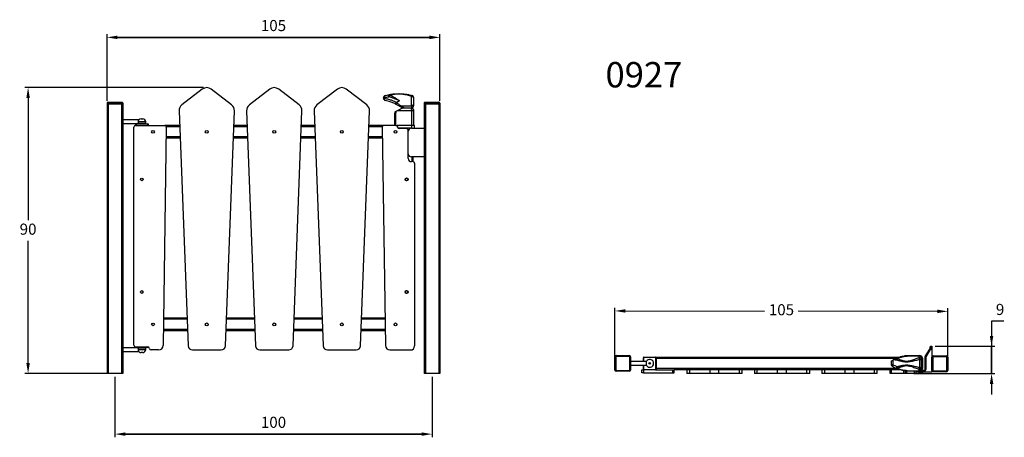
# Model space of a CAD drawing. Units: millimetres. Extents: x 0 to 311, y 6 to 138.
import ezdxf

# ---------------------------------------------------------------- set-up
doc = ezdxf.new("R2010")
doc.units = ezdxf.units.MM
doc.header["$LTSCALE"] = 10
doc.header["$PDSIZE"] = -1
doc.dimstyles.new('ISO-25', dxfattribs={"dimtxt": 2.5, "dimasz": 2.5, "dimexe": 1.25, "dimexo": 0.625, "dimtad": 1, "dimtxsty": 'Standard', "dimcen": 2.5, "dimadec": 0, "dimazin": 0, "dimtfac": 1, "dimtmove": 0, "dimatfit": 3, "dimfxl": 1, "dimarcsym": 0})

# ---------------------------------------------------------------- blocks, each defined once
blk = doc.blocks.new('*D2')
at = {"color": 0, "lineweight": -2}
for p, q in [((30.22, 25.14), (30.22, 6.04)), ((130.22, 25.14), (130.22, 6.04)), ((33.52, 7.04), (126.92, 7.04)), ((126.92, 7.04), (33.52, 7.04))]:
    blk.add_line(p, q, dxfattribs=at)
at = {"color": 0}
for points in [[(33.52, 7.59), (33.52, 6.49), (30.22, 7.04)], [(126.92, 6.49), (126.92, 7.59), (130.22, 7.04)]]:
    blk.add_solid(points, dxfattribs=at)
at = {"layer": 'Defpoints', "color": 0}
for p in [(30.22, 26.14), (130.22, 26.14), (130.22, 7.04)]:
    blk.add_point(p, dxfattribs=at)
at = {"color": 0, "insert": (80.22, 10.31), "char_height": 3.5, "attachment_point": 5}
blk.add_mtext('100', dxfattribs=at)
blk = doc.blocks.new('*D3')
at = {"color": 0, "lineweight": -2}
for p, q in [((58.17, 116.26), (1.82, 116.26)), ((2.82, 112.95), (2.82, 74.47)), ((2.82, 29.44), (2.82, 67.92)), ((29.22, 26.14), (1.82, 26.14))]:
    blk.add_line(p, q, dxfattribs=at)
at = {"color": 0}
for points in [[(3.37, 112.95), (2.27, 112.95), (2.82, 116.26)], [(2.27, 29.44), (3.37, 29.44), (2.82, 26.14)]]:
    blk.add_solid(points, dxfattribs=at)
at = {"layer": 'Defpoints', "color": 0}
for p in [(2.82, 116.26), (59.17, 116.26), (30.22, 26.14)]:
    blk.add_point(p, dxfattribs=at)
at = {"color": 0, "insert": (2.82, 71.2), "char_height": 3.5, "attachment_point": 5}
blk.add_mtext('90', dxfattribs=at)
blk = doc.blocks.new('*D4')
at = {"color": 0, "lineweight": -2}
for p, q in [((27.72, 112.14), (27.72, 133.1)), ((31.02, 132.1), (129.42, 132.1)), ((129.42, 132.1), (31.02, 132.1)), ((132.72, 112.14), (132.72, 133.1))]:
    blk.add_line(p, q, dxfattribs=at)
at = {"color": 0}
for points in [[(31.02, 132.65), (31.02, 131.55), (27.72, 132.1)], [(129.42, 131.55), (129.42, 132.65), (132.72, 132.1)]]:
    blk.add_solid(points, dxfattribs=at)
at = {"layer": 'Defpoints', "color": 0}
for p in [(132.72, 132.1), (27.72, 111.14), (132.72, 111.14)]:
    blk.add_point(p, dxfattribs=at)
at = {"color": 0, "insert": (80.22, 135.37), "char_height": 3.5, "attachment_point": 5}
blk.add_mtext('105', dxfattribs=at)
blk = doc.blocks.new('*D5')
at = {"color": 0, "lineweight": -2}
for p, q in [((187.87, 30.35), (187.89, 46.87)), ((292.87, 30.21), (292.89, 46.73)), ((191.19, 45.87), (235.11, 45.81)), ((289.59, 45.74), (245.74, 45.8))]:
    blk.add_line(p, q, dxfattribs=at)
at = {"color": 0}
for points in [[(191.19, 46.42), (191.19, 45.32), (187.89, 45.87)], [(289.59, 45.19), (289.59, 46.29), (292.89, 45.73)]]:
    blk.add_solid(points, dxfattribs=at)
at = {"layer": 'Defpoints', "color": 0}
for p in [(292.89, 45.73), (187.87, 29.35), (292.87, 29.21)]:
    blk.add_point(p, dxfattribs=at)
at = {"color": 0, "insert": (240.43, 45.8), "char_height": 3.5, "attachment_point": 5}
blk.add_mtext('105', dxfattribs=at)
blk = doc.blocks.new('*D6')
at = {"color": 0, "lineweight": -2}
for p, q in [((310.56, 42.61), (306.7, 42.61)), ((306.7, 42.61), (306.7, 34.72)), ((288.87, 34.72), (307.7, 34.72)), ((306.7, 26.14), (306.7, 34.72)), ((306.7, 34.72), (306.7, 26.14)), ((282.18, 26.14), (307.7, 26.14)), ((306.7, 22.83), (306.7, 19.53))]:
    blk.add_line(p, q, dxfattribs=at)
at = {"color": 0}
for points in [[(306.15, 38.02), (307.25, 38.02), (306.7, 34.72)], [(307.25, 22.83), (306.15, 22.83), (306.7, 26.14)]]:
    blk.add_solid(points, dxfattribs=at)
at = {"layer": 'Defpoints', "color": 0}
for p in [(287.87, 34.72), (306.7, 34.72), (281.18, 26.14)]:
    blk.add_point(p, dxfattribs=at)
at = {"color": 0, "insert": (309.39, 45.89), "char_height": 3.5, "attachment_point": 5}
blk.add_mtext('9', dxfattribs=at)

msp = doc.modelspace()

# ---------------------------------------------------------------- linework, layer by layer
at = {"color": 7, "linetype": 'Continuous', "lineweight": 25}
for p, q in [((57.77, 115.78), (51.33, 110.83)), ((67.01, 110.83), (60.57, 115.78)), ((79.07, 115.78), (72.63, 110.83)), ((88.31, 110.83), (81.87, 115.78)), ((100.37, 115.78), (93.93, 110.83)), ((109.61, 110.83), (103.17, 115.78)), ((114.92, 112.91), (114.92, 113.06)), ((114.92, 113.06), (115.24, 113.06)), ((114.92, 112.91), (115.24, 112.91)), ((115.24, 113.06), (115.24, 112.91)), ((118.95, 111.72), (119.98, 112.14)), ((28.12, 111.34), (27.72, 111.34)), ((27.72, 111.34), (27.72, 111.14)), ((27.72, 111.14), (27.72, 26.14)), ((27.72, 111.14), (28.12, 111.14)), ((28.02, 111.64), (28.12, 111.64)), ((28.12, 111.64), (32.32, 111.64)), ((32.32, 111.34), (28.12, 111.34)), ((28.12, 111.34), (28.12, 111.14)), ((28.12, 111.14), (28.12, 26.14)), ((28.12, 111.14), (32.32, 111.14)), ((32.32, 111.64), (32.42, 111.64)), ((32.72, 111.34), (32.32, 111.34)), ((32.32, 111.34), (32.32, 111.14)), ((32.32, 111.14), (32.32, 26.14)), ((32.32, 111.14), (32.72, 111.14)), ((32.42, 111.64), (32.42, 111.64)), ((32.72, 111.34), (32.72, 111.14)), ((32.72, 111.34), (32.72, 111.34)), ((32.72, 111.34), (32.72, 111.14)), ((32.72, 111.14), (32.72, 26.14)), ((32.72, 111.14), (32.72, 106.14)), ((32.72, 111.14), (32.72, 111.14)), ((50.44, 108.92), (53.26, 34.88)), ((65.08, 34.88), (67.91, 108.92)), ((71.74, 108.92), (74.56, 34.88)), ((86.38, 34.88), (89.21, 108.92)), ((93.04, 108.92), (95.86, 34.88)), ((107.68, 34.88), (110.51, 108.92)), ((118.95, 111.72), (119.03, 111.53)), ((118.95, 108.84), (119.32, 109.04)), ((119.32, 109.04), (123.82, 109.04)), ((120.82, 109.84), (119.93, 110.43)), ((120.29, 110.54), (123.72, 110.54)), ((121.34, 109.84), (120.29, 110.54)), ((120.82, 109.84), (123.62, 109.84)), ((123.72, 110.54), (123.72, 109.84)), ((123.82, 104.34), (123.82, 109.04)), ((124.42, 111.02), (124.42, 110.54)), ((124.42, 109.04), (124.42, 104.34)), ((128.12, 111.34), (127.72, 111.34)), ((127.72, 111.34), (127.72, 111.14)), ((127.72, 111.14), (127.72, 26.14)), ((127.72, 111.14), (128.12, 111.14)), ((128.02, 111.64), (128.12, 111.64)), ((128.12, 111.64), (132.32, 111.64)), ((132.32, 111.34), (128.12, 111.34)), ((128.12, 111.34), (128.12, 111.14)), ((128.12, 111.14), (128.12, 26.14)), ((128.12, 111.14), (132.32, 111.14)), ((132.32, 111.64), (132.42, 111.64)), ((132.72, 111.34), (132.32, 111.34)), ((132.32, 111.34), (132.32, 111.14)), ((132.32, 111.14), (132.32, 26.14)), ((132.32, 111.14), (132.72, 111.14)), ((132.42, 111.64), (132.42, 111.64)), ((132.72, 111.34), (132.72, 111.14)), ((132.72, 111.34), (132.72, 111.34)), ((132.72, 111.34), (132.72, 111.14)), ((132.72, 111.14), (132.72, 26.14)), ((132.72, 111.14), (132.72, 26.14)), ((132.72, 111.14), (132.72, 111.14)), ((37.76, 106.14), (32.72, 106.14)), ((38.47, 106.44), (38.97, 106.44)), ((118.42, 108.04), (118.72, 108.04)), ((118.42, 108.04), (118.42, 104.34)), ((118.72, 108.04), (118.72, 104.34)), ((32.72, 104.94), (37.47, 104.94)), ((32.72, 104.94), (32.72, 34.24)), ((36.22, 35.06), (36.22, 103.84)), ((36.92, 104.74), (36.72, 104.74)), ((36.72, 104.74), (36.72, 104.34)), ((36.72, 104.34), (45.91, 104.34)), ((36.82, 104.84), (36.92, 104.84)), ((36.92, 104.84), (40.52, 104.84)), ((40.52, 104.74), (36.92, 104.74)), ((36.92, 104.74), (36.92, 104.34)), ((39.97, 104.94), (37.47, 104.94)), ((38.12, 104.94), (38.12, 104.84)), ((39.32, 104.84), (39.32, 104.94)), ((39.97, 104.94), (39.97, 105.44)), ((40.52, 104.84), (40.62, 104.84)), ((40.72, 104.74), (40.52, 104.74)), ((40.52, 104.74), (40.52, 104.34)), ((40.72, 104.74), (40.72, 104.34)), ((46.41, 103.82), (45.4, 34.94)), ((50.61, 104.34), (45.91, 104.34)), ((71.91, 104.34), (67.73, 104.34)), ((93.21, 104.34), (89.03, 104.34)), ((115.03, 104.34), (110.33, 104.34)), ((114.53, 103.83), (115.54, 34.94)), ((118.85, 104.34), (115.03, 104.34)), ((118.85, 104.34), (119.18, 104.34)), ((123.82, 104.34), (119.18, 104.34)), ((123.72, 103.44), (119.85, 103.44)), ((122.22, 103.34), (119.85, 103.34)), ((120.22, 103.44), (120.22, 103.34)), ((122.72, 93.94), (122.72, 102.84)), ((123.72, 103.44), (127.72, 103.44)), ((123.82, 103.44), (123.82, 104.34)), ((124.72, 104.34), (123.82, 104.34)), ((124.72, 103.44), (124.72, 104.34)), ((127.72, 103.44), (127.72, 94.44)), ((127.72, 103.44), (127.72, 103.44)), ((50.76, 100.34), (46.36, 100.34)), ((72.06, 100.34), (67.58, 100.34)), ((93.36, 100.34), (88.88, 100.34)), ((114.58, 100.34), (110.18, 100.34)), ((132.72, 98.48), (132.72, 98.16)), ((132.72, 98.16), (132.72, 98.48)), ((132.72, 98.16), (132.72, 97.52)), ((132.72, 97.52), (132.72, 98.16)), ((132.72, 98.16), (132.72, 98.16)), ((132.72, 97.52), (132.72, 97.2)), ((132.72, 97.2), (132.72, 97.52)), ((132.72, 97.52), (132.72, 97.52)), ((127.72, 94.44), (123.72, 94.44)), ((124.22, 94.44), (124.22, 92.94)), ((127.72, 94.44), (127.72, 94.44)), ((124.22, 92.94), (123.72, 92.94)), ((124.72, 92.44), (124.72, 34.86)), ((52.93, 43.64), (45.53, 43.64)), ((74.23, 43.64), (65.41, 43.64)), ((95.53, 43.64), (86.71, 43.64)), ((115.41, 43.64), (108.01, 43.64)), ((53.08, 39.64), (45.47, 39.64)), ((74.38, 39.64), (65.26, 39.64)), ((95.68, 39.64), (86.56, 39.64)), ((115.47, 39.64), (107.86, 39.64)), ((132.72, 37.78), (132.72, 37.46)), ((132.72, 37.46), (132.72, 37.78)), ((132.72, 37.46), (132.72, 36.82)), ((132.72, 36.82), (132.72, 37.46)), ((132.72, 37.46), (132.72, 37.46)), ((37.47, 34.24), (32.72, 34.24)), ((36.72, 34.44), (36.72, 34.56)), ((36.72, 34.56), (40.59, 34.56)), ((36.72, 34.44), (36.92, 34.44)), ((36.92, 34.34), (36.82, 34.34)), ((36.92, 34.44), (40.52, 34.44)), ((40.52, 34.34), (36.92, 34.34)), ((37.47, 34.24), (39.97, 34.24)), ((38.12, 34.34), (38.12, 34.24)), ((39.32, 34.24), (39.32, 34.34)), ((39.97, 33.74), (39.97, 34.24)), ((40.52, 34.44), (40.72, 34.44)), ((40.62, 34.34), (40.52, 34.34)), ((40.72, 34.44), (40.72, 34.55)), ((132.72, 36.82), (132.72, 36.5)), ((132.72, 36.5), (132.72, 36.82)), ((132.72, 36.82), (132.72, 36.82)), ((287.37, 34.19), (287.37, 34.52)), ((287.57, 34.72), (287.57, 34.3)), ((287.57, 34.72), (287.87, 34.72)), ((287.87, 34.72), (287.87, 33.72)), ((32.72, 33.04), (37.76, 33.04)), ((32.72, 33.04), (32.72, 26.14)), ((38.72, 32.74), (38.47, 32.74)), ((38.97, 32.74), (38.72, 32.74)), ((44, 33.56), (41.59, 33.56)), ((54.63, 33.56), (63.71, 33.56)), ((75.93, 33.56), (85.01, 33.56)), ((97.23, 33.56), (106.31, 33.56)), ((116.94, 33.56), (123.42, 33.56)), ((187.86, 27.25), (187.87, 31.45)), ((187.87, 31.45), (188.17, 31.45)), ((188.17, 31.45), (188.16, 27.25)), ((188.27, 31.55), (188.27, 31.85)), ((188.27, 31.85), (192.47, 31.84)), ((192.47, 31.54), (188.27, 31.55)), ((192.47, 31.54), (192.47, 31.84)), ((192.56, 27.24), (192.57, 31.44)), ((192.57, 31.44), (192.87, 31.44)), ((192.87, 31.44), (192.86, 27.24)), ((196.87, 29.94), (196.87, 31.14)), ((197.07, 31.34), (200.67, 31.34)), ((200.67, 31.24), (197.07, 31.24)), ((200.77, 27.54), (200.77, 31.14)), ((200.87, 31.34), (277.85, 31.34)), ((200.87, 31.14), (200.87, 27.54)), ((279.33, 31.6), (279.33, 31.84)), ((279.33, 31.84), (283.97, 31.84)), ((280.12, 31.64), (280.12, 31.64)), ((283.87, 31.64), (280.12, 31.64)), ((285.75, 27.42), (285.76, 31.38)), ((285.76, 31.38), (285.96, 31.38)), ((285.79, 31.48), (287.19, 33.82)), ((285.96, 31.38), (285.95, 27.42)), ((287.36, 33.72), (285.96, 31.38)), ((287.87, 33.72), (287.36, 33.72)), ((287.86, 27.12), (287.87, 31.32)), ((287.87, 33.72), (287.87, 31.32)), ((287.87, 31.32), (288.17, 31.32)), ((288.17, 31.32), (288.16, 27.12)), ((288.27, 31.42), (288.27, 31.72)), ((288.27, 31.72), (292.47, 31.71)), ((292.47, 31.41), (288.27, 31.42)), ((292.47, 31.41), (292.47, 31.71)), ((292.56, 27.11), (292.57, 31.31)), ((292.57, 31.31), (292.87, 31.31)), ((292.87, 31.31), (292.86, 27.11)), ((197.78, 29.94), (192.87, 29.94)), ((192.87, 28.74), (197.78, 28.74)), ((196.87, 27.54), (196.87, 28.74)), ((275.07, 30.04), (275.07, 29.01)), ((275.57, 30.36), (275.46, 30.3)), ((275.57, 30.36), (275.57, 29.01)), ((284.06, 28.07), (284.06, 30.61)), ((284.57, 28.07), (284.57, 30.61)), ((284.87, 30.94), (284.87, 27.74)), ((28.12, 26.14), (27.72, 26.14)), ((32.32, 26.14), (28.12, 26.14)), ((32.72, 26.14), (32.32, 26.14)), ((32.72, 26.14), (32.72, 26.14)), ((128.12, 26.14), (127.72, 26.14)), ((132.32, 26.14), (128.12, 26.14)), ((132.72, 26.14), (132.32, 26.14)), ((132.72, 26.14), (132.72, 26.14)), ((187.86, 27.25), (188.16, 27.25)), ((188.26, 27.15), (192.46, 27.14)), ((188.26, 26.85), (188.26, 27.15)), ((192.46, 26.84), (188.26, 26.85)), ((192.46, 26.84), (192.46, 27.14)), ((192.56, 27.24), (192.86, 27.24)), ((196.37, 26.34), (196.37, 27.34)), ((196.87, 27.34), (196.87, 26.34)), ((196.87, 27.34), (197.07, 27.34)), ((196.87, 26.34), (206.06, 26.34)), ((197.07, 27.44), (200.67, 27.44)), ((200.67, 27.34), (197.07, 27.34)), ((200.67, 27.34), (206.06, 27.34)), ((206.06, 27.34), (206.06, 26.34)), ((210.58, 27.34), (206.55, 27.34)), ((206.56, 26.34), (206.56, 27.34)), ((210.58, 27.34), (210.58, 26.14)), ((211.48, 26.14), (211.48, 27.34)), ((217.91, 27.34), (211.48, 27.34)), ((217.91, 26.14), (211.48, 26.14)), ((217.91, 26.14), (217.91, 27.34)), ((220.72, 26.14), (220.72, 27.34)), ((227.16, 27.34), (220.72, 27.34)), ((227.16, 26.14), (220.72, 26.14)), ((227.16, 26.14), (227.16, 27.34)), ((228.05, 26.14), (228.05, 27.34)), ((231.88, 27.34), (228.05, 27.34)), ((231.88, 27.34), (231.88, 26.14)), ((232.78, 26.14), (232.78, 27.34)), ((239.21, 27.34), (232.78, 27.34)), ((239.21, 26.14), (232.78, 26.14)), ((239.21, 26.14), (239.21, 27.34)), ((242.02, 26.14), (242.02, 27.34)), ((248.46, 27.34), (242.02, 27.34)), ((248.46, 26.14), (242.02, 26.14)), ((248.46, 26.14), (248.46, 27.34)), ((249.35, 26.14), (249.35, 27.34)), ((253.18, 27.34), (249.35, 27.34)), ((253.18, 27.34), (253.18, 26.14)), ((254.08, 26.14), (254.08, 27.34)), ((260.51, 27.34), (254.08, 27.34)), ((260.51, 26.14), (254.08, 26.14)), ((260.51, 26.14), (260.51, 27.34)), ((263.32, 26.14), (263.32, 27.34)), ((269.76, 27.34), (263.32, 27.34)), ((269.76, 26.14), (263.32, 26.14)), ((269.76, 26.14), (269.76, 27.34)), ((270.65, 26.14), (270.65, 27.34)), ((274.69, 27.34), (270.65, 27.34)), ((274.68, 26.14), (274.68, 27.34)), ((275.18, 26.14), (275.18, 27.34)), ((277.85, 27.34), (275.18, 27.34)), ((279, 26.14), (275.18, 26.14)), ((279.33, 26.84), (279.33, 27.07)), ((283.97, 26.84), (279.33, 26.84)), ((279.5, 26.14), (279.5, 26.84)), ((282.37, 26.14), (280, 26.14)), ((280.12, 27.04), (283.87, 27.04)), ((282.87, 26.14), (282.87, 26.84)), ((283.86, 26.72), (282.87, 26.72)), ((283.86, 26.72), (287.86, 26.72)), ((284.37, 26.14), (283.87, 26.14)), ((284.7, 27.22), (285.55, 27.22)), ((284.87, 27.34), (284.87, 27.22)), ((284.87, 26.72), (284.87, 26.14)), ((285.55, 27.22), (285.55, 27.02)), ((285.75, 27.42), (285.95, 27.42)), ((287.86, 27.12), (287.86, 26.72)), ((287.86, 27.12), (288.16, 27.12)), ((288.26, 27.02), (292.46, 27.01)), ((288.26, 26.72), (288.26, 27.02)), ((292.46, 26.71), (288.26, 26.72)), ((292.46, 26.71), (292.46, 27.01)), ((292.56, 27.11), (292.86, 27.11))]:
    msp.add_line(p, q, dxfattribs=at)
at = {"color": 8, "linetype": 'Continuous', "lineweight": 25}
for p, q in [((39.97, 105.44), (37.62, 105.44)), ((50.63, 103.94), (46.4, 103.94)), ((71.93, 103.94), (67.72, 103.94)), ((93.23, 103.94), (89.02, 103.94)), ((114.54, 103.94), (110.32, 103.94)), ((119.44, 103.94), (119.34, 103.94)), ((120.62, 103.44), (120.62, 103.34)), ((50.75, 100.74), (46.37, 100.74)), ((72.05, 100.74), (67.59, 100.74)), ((93.35, 100.74), (88.89, 100.74)), ((114.57, 100.74), (110.19, 100.74)), ((123.82, 94.44), (123.82, 92.94)), ((52.94, 43.24), (45.52, 43.24)), ((74.24, 43.24), (65.4, 43.24)), ((95.54, 43.24), (86.7, 43.24)), ((115.42, 43.24), (108, 43.24)), ((53.06, 40.04), (45.48, 40.04)), ((74.36, 40.04), (65.28, 40.04)), ((95.66, 40.04), (86.58, 40.04)), ((115.46, 40.04), (107.88, 40.04)), ((36.92, 34.44), (36.92, 34.56)), ((40.52, 34.44), (40.52, 34.56)), ((37.62, 33.74), (39.97, 33.74)), ((196.97, 31.14), (196.97, 29.94)), ((196.97, 28.74), (196.97, 27.54)), ((200.87, 30.94), (276.69, 30.94)), ((276.69, 27.74), (200.87, 27.74)), ((279, 26.14), (279, 27.11)), ((280, 26.14), (280, 26.84)), ((282.37, 26.14), (282.37, 26.84)), ((283.86, 26.84), (283.86, 26.72)), ((283.87, 26.14), (283.87, 26.72)), ((284.37, 26.14), (284.37, 26.72)), ((285.55, 27.02), (284.51, 27.02))]:
    msp.add_line(p, q, dxfattribs=at)
at = {"color": 7, "linetype": 'Continuous', "lineweight": 25, "flags": 128}
for points in [[(123.72, 110.54), (123.72, 110.76), (123.72, 111.01), (123.72, 111.28), (123.72, 111.56), (123.72, 111.86), (123.72, 112.15), (123.72, 112.45), (123.72, 112.74), (123.72, 113.02), (123.72, 113.29), (123.72, 113.53)], [(123.72, 113.53), (123.86, 113.53), (123.99, 113.5), (124.11, 113.46), (124.22, 113.41), (124.3, 113.34), (124.37, 113.27), (124.41, 113.19), (124.42, 113.11)], [(124.42, 113.11), (124.42, 112.9), (124.42, 112.67), (124.42, 112.42), (124.42, 112.17), (124.42, 111.92), (124.42, 111.67), (124.42, 111.44), (124.42, 111.22), (124.42, 111.02)], [(28.12, 111.34), (28.12, 111.39), (28.12, 111.45), (28.12, 111.5), (28.12, 111.55), (28.12, 111.59), (28.12, 111.61), (28.12, 111.63), (28.12, 111.64)], [(32.32, 111.34), (32.32, 111.39), (32.32, 111.45), (32.32, 111.5), (32.32, 111.55), (32.32, 111.59), (32.32, 111.61), (32.32, 111.63), (32.32, 111.64)], [(119.32, 109.04), (119.56, 109.16), (119.79, 109.28), (120, 109.4), (120.2, 109.51), (120.38, 109.6), (120.53, 109.68), (120.66, 109.75), (120.75, 109.8), (120.8, 109.83), (120.82, 109.84)], [(124.42, 111.02), (124.41, 110.93), (124.37, 110.84), (124.3, 110.75), (124.22, 110.68), (124.11, 110.62), (123.99, 110.58), (123.86, 110.55), (123.72, 110.54)], [(128.12, 111.34), (128.12, 111.39), (128.12, 111.45), (128.12, 111.5), (128.12, 111.55), (128.12, 111.59), (128.12, 111.61), (128.12, 111.63), (128.12, 111.64)], [(132.32, 111.34), (132.32, 111.39), (132.32, 111.45), (132.32, 111.5), (132.32, 111.55), (132.32, 111.59), (132.32, 111.61), (132.32, 111.63), (132.32, 111.64)], [(32.72, 106.14), (32.72, 106.15), (32.72, 106.18), (32.72, 106.18), (32.72, 106.15), (32.72, 106.08), (32.72, 105.98), (32.72, 105.86), (32.72, 105.72), (32.72, 105.57), (32.72, 105.42), (32.72, 105.28), (32.72, 105.15), (32.72, 105.04), (32.72, 104.96), (32.72, 104.9), (32.72, 104.89), (32.72, 104.89)], [(32.72, 104.89), (32.72, 104.9), (32.72, 104.94)], [(36.92, 104.74), (36.92, 104.76), (36.92, 104.77), (36.92, 104.79), (36.92, 104.81), (36.92, 104.82), (36.92, 104.83), (36.92, 104.83), (36.92, 104.84)], [(40.52, 104.84), (40.52, 104.83), (40.52, 104.83), (40.52, 104.82), (40.52, 104.81), (40.52, 104.79), (40.52, 104.77), (40.52, 104.76), (40.52, 104.74)], [(32.72, 34.24), (32.72, 34.25), (32.72, 34.28), (32.72, 34.28), (32.72, 34.25), (32.72, 34.18), (32.72, 34.08), (32.72, 33.96), (32.72, 33.82), (32.72, 33.67), (32.72, 33.52), (32.72, 33.38), (32.72, 33.25), (32.72, 33.14), (32.72, 33.06), (32.72, 33), (32.72, 32.99), (32.72, 32.99)], [(36.92, 34.34), (36.92, 34.34), (36.92, 34.34), (36.92, 34.35), (36.92, 34.37), (36.92, 34.38), (36.92, 34.4), (36.92, 34.42), (36.92, 34.44)], [(40.52, 34.44), (40.52, 34.42), (40.52, 34.4), (40.52, 34.38), (40.52, 34.37), (40.52, 34.35), (40.52, 34.34), (40.52, 34.34), (40.52, 34.34)], [(287.37, 34.19), (287.38, 34.21), (287.39, 34.23), (287.41, 34.25), (287.43, 34.27), (287.46, 34.28), (287.5, 34.29), (287.53, 34.3), (287.57, 34.3)], [(32.72, 32.99), (32.72, 33), (32.72, 33.04)], [(196.87, 31.14), (196.87, 31.14), (196.87, 31.14), (196.88, 31.14), (196.9, 31.14), (196.91, 31.14), (196.93, 31.14), (196.95, 31.14), (196.97, 31.14)], [(197.07, 31.34), (197.07, 31.33), (197.07, 31.33), (197.07, 31.32), (197.07, 31.31), (197.07, 31.29), (197.07, 31.27), (197.07, 31.26), (197.07, 31.24)], [(200.67, 31.24), (200.67, 31.26), (200.67, 31.27), (200.67, 31.29), (200.67, 31.31), (200.67, 31.32), (200.67, 31.33), (200.67, 31.33), (200.67, 31.34)], [(200.77, 31.14), (200.79, 31.14), (200.8, 31.14), (200.82, 31.14), (200.84, 31.14), (200.85, 31.14), (200.86, 31.14), (200.86, 31.14), (200.87, 31.14)], [(200.87, 31.14), (200.87, 31.16), (200.87, 31.22), (200.87, 31.27), (200.87, 31.31), (200.87, 31.33), (200.87, 31.34)], [(283.87, 31.16), (284, 31.15), (284.13, 31.12), (284.26, 31.07), (284.36, 31), (284.45, 30.92), (284.51, 30.82), (284.55, 30.72), (284.57, 30.61)], [(285.79, 31.48), (285.79, 31.48), (285.8, 31.47), (285.82, 31.46), (285.84, 31.45), (285.86, 31.43), (285.89, 31.42), (285.93, 31.4), (285.96, 31.38)], [(287.19, 33.82), (287.24, 33.91), (287.29, 34), (287.34, 34.08)], [(287.19, 33.82), (287.19, 33.82), (287.2, 33.81), (287.22, 33.8), (287.24, 33.79), (287.26, 33.77), (287.29, 33.76), (287.33, 33.74), (287.36, 33.72)], [(287.34, 34.08), (287.35, 34.09), (287.36, 34.09), (287.38, 34.09), (287.4, 34.09), (287.43, 34.08), (287.46, 34.07), (287.49, 34.06), (287.52, 34.05)], [(287.52, 34.05), (287.46, 33.94), (287.41, 33.83), (287.36, 33.72)], [(275.07, 29.01), (275.08, 29.01), (275.1, 29.01), (275.15, 29.01), (275.21, 29.01), (275.28, 29.01), (275.37, 29.01), (275.46, 29.01), (275.57, 29.01)], [(283.87, 27.51), (284, 27.52), (284.13, 27.55), (284.26, 27.6), (284.36, 27.67), (284.45, 27.76), (284.51, 27.85), (284.55, 27.96), (284.57, 28.07)], [(284.06, 30.61), (284.16, 30.61), (284.26, 30.61), (284.35, 30.61), (284.42, 30.61), (284.49, 30.61), (284.53, 30.61), (284.56, 30.61), (284.57, 30.61)], [(284.06, 28.07), (284.16, 28.07), (284.26, 28.07), (284.35, 28.07), (284.42, 28.07), (284.49, 28.07), (284.53, 28.07), (284.56, 28.07), (284.57, 28.07)], [(284.57, 30.61), (284.57, 30.74), (284.57, 30.85), (284.57, 30.91), (284.57, 30.94), (284.57, 30.94)], [(284.57, 28.07), (284.57, 27.93), (284.57, 27.83), (284.57, 27.76), (284.57, 27.74), (284.57, 27.74)], [(196.37, 27.34), (196.38, 27.34), (196.4, 27.34), (196.45, 27.34), (196.51, 27.34), (196.59, 27.34), (196.67, 27.34), (196.77, 27.34), (196.87, 27.34)], [(196.87, 26.34), (196.77, 26.34), (196.67, 26.34), (196.59, 26.34), (196.51, 26.34), (196.45, 26.34), (196.4, 26.34), (196.38, 26.34), (196.37, 26.34)], [(196.87, 27.54), (196.87, 27.54), (196.87, 27.54), (196.88, 27.54), (196.9, 27.54), (196.91, 27.54), (196.93, 27.54), (196.95, 27.54), (196.97, 27.54)], [(197.07, 27.34), (197.07, 27.34), (197.07, 27.34), (197.07, 27.35), (197.07, 27.37), (197.07, 27.38), (197.07, 27.4), (197.07, 27.42), (197.07, 27.44)], [(200.67, 27.44), (200.67, 27.42), (200.67, 27.4), (200.67, 27.38), (200.67, 27.37), (200.67, 27.35), (200.67, 27.34), (200.67, 27.34), (200.67, 27.34)], [(200.77, 27.54), (200.79, 27.54), (200.8, 27.54), (200.82, 27.54), (200.84, 27.54), (200.85, 27.54), (200.86, 27.54), (200.86, 27.54), (200.87, 27.54)], [(200.87, 27.34), (200.87, 27.34), (200.87, 27.37), (200.87, 27.4), (200.87, 27.45), (200.87, 27.51), (200.87, 27.54)], [(206.06, 27.34), (206.16, 27.34), (206.25, 27.34), (206.34, 27.34), (206.42, 27.34), (206.48, 27.34), (206.52, 27.34), (206.55, 27.34)], [(206.06, 26.34), (206.16, 26.34), (206.25, 26.34), (206.34, 26.34), (206.42, 26.34), (206.48, 26.34), (206.52, 26.34), (206.55, 26.34), (206.56, 26.34)], [(211.48, 27.34), (211.27, 27.34), (211.09, 27.34), (210.93, 27.34), (210.8, 27.34), (210.7, 27.34), (210.63, 27.34), (210.59, 27.34), (210.58, 27.34)], [(211.48, 26.14), (211.27, 26.14), (211.09, 26.14), (210.93, 26.14), (210.8, 26.14), (210.7, 26.14), (210.63, 26.14), (210.59, 26.14), (210.58, 26.14)], [(220.72, 27.34), (220.47, 27.34), (220.2, 27.34), (219.91, 27.34), (219.62, 27.34), (219.32, 27.34), (219.02, 27.34), (218.72, 27.34), (218.43, 27.34), (218.16, 27.34), (217.91, 27.34)], [(220.72, 26.14), (220.47, 26.14), (220.2, 26.14), (219.91, 26.14), (219.62, 26.14), (219.32, 26.14), (219.02, 26.14), (218.72, 26.14), (218.43, 26.14), (218.16, 26.14), (217.91, 26.14)], [(228.05, 27.34), (228.05, 27.34), (228.01, 27.34), (227.94, 27.34), (227.84, 27.34), (227.7, 27.34), (227.55, 27.34), (227.36, 27.34), (227.16, 27.34)], [(228.05, 26.14), (228.05, 26.14), (228.01, 26.14), (227.94, 26.14), (227.84, 26.14), (227.7, 26.14), (227.55, 26.14), (227.36, 26.14), (227.16, 26.14)], [(232.78, 27.34), (232.57, 27.34), (232.39, 27.34), (232.23, 27.34), (232.1, 27.34), (232, 27.34), (231.93, 27.34), (231.89, 27.34), (231.88, 27.34)], [(232.78, 26.14), (232.57, 26.14), (232.39, 26.14), (232.23, 26.14), (232.1, 26.14), (232, 26.14), (231.93, 26.14), (231.89, 26.14), (231.88, 26.14)], [(242.02, 27.34), (241.77, 27.34), (241.5, 27.34), (241.21, 27.34), (240.92, 27.34), (240.62, 27.34), (240.32, 27.34), (240.02, 27.34), (239.73, 27.34), (239.46, 27.34), (239.21, 27.34)], [(242.02, 26.14), (241.77, 26.14), (241.5, 26.14), (241.21, 26.14), (240.92, 26.14), (240.62, 26.14), (240.32, 26.14), (240.02, 26.14), (239.73, 26.14), (239.46, 26.14), (239.21, 26.14)], [(249.35, 27.34), (249.35, 27.34), (249.31, 27.34), (249.24, 27.34), (249.14, 27.34), (249, 27.34), (248.85, 27.34), (248.66, 27.34), (248.46, 27.34)], [(249.35, 26.14), (249.35, 26.14), (249.31, 26.14), (249.24, 26.14), (249.14, 26.14), (249, 26.14), (248.85, 26.14), (248.66, 26.14), (248.46, 26.14)], [(254.08, 27.34), (253.87, 27.34), (253.69, 27.34), (253.53, 27.34), (253.4, 27.34), (253.3, 27.34), (253.23, 27.34), (253.19, 27.34), (253.18, 27.34)], [(254.08, 26.14), (253.87, 26.14), (253.69, 26.14), (253.53, 26.14), (253.4, 26.14), (253.3, 26.14), (253.23, 26.14), (253.19, 26.14), (253.18, 26.14)], [(263.32, 27.34), (263.07, 27.34), (262.8, 27.34), (262.51, 27.34), (262.22, 27.34), (261.92, 27.34), (261.62, 27.34), (261.32, 27.34), (261.03, 27.34), (260.76, 27.34), (260.51, 27.34)], [(263.32, 26.14), (263.07, 26.14), (262.8, 26.14), (262.51, 26.14), (262.22, 26.14), (261.92, 26.14), (261.62, 26.14), (261.32, 26.14), (261.03, 26.14), (260.76, 26.14), (260.51, 26.14)], [(270.65, 27.34), (270.65, 27.34), (270.61, 27.34), (270.54, 27.34), (270.44, 27.34), (270.3, 27.34), (270.15, 27.34), (269.96, 27.34), (269.76, 27.34)], [(270.65, 26.14), (270.65, 26.14), (270.61, 26.14), (270.54, 26.14), (270.44, 26.14), (270.3, 26.14), (270.15, 26.14), (269.96, 26.14), (269.76, 26.14)], [(275.18, 26.14), (275.08, 26.14), (274.98, 26.14), (274.9, 26.14), (274.82, 26.14), (274.76, 26.14), (274.71, 26.14), (274.68, 26.14), (274.68, 26.14)], [(275.18, 27.34), (275.08, 27.34), (274.98, 27.34), (274.9, 27.34), (274.82, 27.34), (274.76, 27.34), (274.71, 27.34), (274.69, 27.34)], [(279.5, 26.14), (279.49, 26.14), (279.46, 26.14), (279.41, 26.14), (279.35, 26.14), (279.27, 26.14), (279.19, 26.14), (279.09, 26.14), (279, 26.14)], [(280, 26.14), (279.9, 26.14), (279.8, 26.14), (279.72, 26.14), (279.64, 26.14), (279.58, 26.14), (279.53, 26.14), (279.51, 26.14), (279.5, 26.14)], [(282.87, 26.14), (282.86, 26.14), (282.83, 26.14), (282.78, 26.14), (282.72, 26.14), (282.64, 26.14), (282.56, 26.14), (282.46, 26.14), (282.37, 26.14)], [(283.87, 26.14), (283.67, 26.14), (283.48, 26.14), (283.31, 26.14), (283.16, 26.14), (283.03, 26.14), (282.94, 26.14), (282.89, 26.14), (282.87, 26.14)], [(284.87, 26.14), (284.86, 26.14), (284.83, 26.14), (284.78, 26.14), (284.72, 26.14), (284.64, 26.14), (284.56, 26.14), (284.46, 26.14), (284.37, 26.14)], [(284.77, 27.34), (284.78, 27.34), (284.83, 27.34), (284.86, 27.34), (284.87, 27.34)]]:
    msp.add_lwpolyline(points, dxfattribs=at)
at = {"color": 8, "linetype": 'Continuous', "lineweight": 25, "flags": 128}
for points in [[(283.87, 31.16), (283.87, 31.33), (283.87, 31.46), (283.87, 31.56), (283.87, 31.61), (283.87, 31.64), (283.87, 31.64)], [(283.87, 27.04), (283.87, 27.04), (283.87, 27.06), (283.87, 27.12), (283.87, 27.21), (283.87, 27.34), (283.87, 27.51)]]:
    msp.add_lwpolyline(points, dxfattribs=at)
at = {"color": 7, "linetype": 'Continuous', "lineweight": 25}
for centre, radius in [((42.22, 102.34), 0.425), ((59.17, 102.34), 0.45), ((80.47, 102.34), 0.45), ((101.77, 102.34), 0.45), ((118.72, 102.34), 0.45), ((38.72, 87.34), 0.425), ((122.22, 87.34), 0.45), ((122.22, 87.34), 0.425), ((38.72, 51.84), 0.425), ((122.22, 51.84), 0.45), ((122.22, 51.84), 0.425), ((42.22, 41.64), 0.425), ((59.17, 41.64), 0.45), ((80.47, 41.64), 0.45), ((101.77, 41.64), 0.45), ((118.72, 41.64), 0.45), ((198.87, 29.34), 0.25)]:
    msp.add_circle(centre, radius, dxfattribs=at)
for centre, radius, start, end in [((59.17, 113.96), 2.3, 52.4162, 127.5838), ((80.47, 113.96), 2.3, 52.4162, 127.5838), ((101.77, 113.96), 2.3, 52.4162, 127.5838), ((115.62, 113.06), 0.7, 106.4382, 180), ((115.62, 112.91), 0.7, 180, 257.5112), ((123.72, 113.11), 0.7, 0, 74.2149), ((28.02, 111.34), 0.3, 89.9991, 180.0033), ((32.42, 111.34), 0.3, 359.9996, 90.0003), ((32.42, 111.34), 0.3, 359.9996, 90.0003), ((52.73, 109), 2.3, 127.5838, 182.1859), ((65.61, 109), 2.3, 357.8141, 52.4162), ((74.03, 109), 2.3, 127.5838, 182.1859), ((86.91, 109), 2.3, 357.8141, 52.4162), ((95.33, 109), 2.3, 127.5838, 182.1859), ((108.21, 109), 2.3, 357.8141, 52.4162), ((120.22, 108.04), 1.5, 147.6493, 180), ((123.72, 110.54), 0.7, 270, 0), ((128.02, 111.34), 0.3, 90, 180.0004), ((132.42, 111.34), 0.3, 359.9996, 89.9999), ((132.42, 111.34), 0.3, 359.9996, 89.9999), ((38.47, 105.44), 1, 90, 135.7528), ((38.97, 105.44), 1, 0, 90), ((120.22, 108.04), 1.8, 161.6462, 180), ((36.72, 103.84), 0.5, 90, 180), ((36.82, 104.74), 0.1, 90, 180), ((40.62, 104.74), 0.1, 0, 90), ((45.91, 103.84), 0.5, 357.8141, 90), ((115.03, 103.84), 0.5, 90, 180.8387), ((118.85, 103.84), 0.5, 0, 90), ((118.85, 103.84), 0.6, 0, 56.4427), ((119.85, 103.84), 0.5, 180, 270), ((119.85, 103.84), 0.4, 180, 270), ((122.22, 102.84), 0.5, 0, 90), ((123.72, 102.44), 1, 89.9999, 175.2522), ((123.72, 95.44), 1, 184.7482, 270.0001), ((123.72, 93.94), 1, 180, 270), ((124.22, 92.44), 0.5, 0, 90), ((36.72, 35.06), 0.5, 180, 270), ((36.82, 34.44), 0.1, 180, 270), ((40.59, 34.06), 0.5, 0, 90), ((40.62, 34.44), 0.1, 270, 0), ((44, 34.96), 1.4, 270, 359.1614), ((54.63, 34.94), 1.37, 182.1859, 270), ((63.71, 34.94), 1.37, 270, 357.8141), ((75.93, 34.94), 1.37, 182.1859, 270), ((85.01, 34.94), 1.37, 270, 357.8141), ((97.23, 34.94), 1.37, 182.1859, 270), ((106.31, 34.94), 1.37, 270, 357.8141), ((116.94, 34.96), 1.4, 180.8386, 270), ((123.42, 34.86), 1.3, 270, 0), ((287.57, 34.52), 0.2, 89.9231, 179.9231), ((38.47, 33.74), 1, 224.2033, 270), ((38.97, 33.74), 1, 270, 0), ((41.59, 34.06), 0.5, 180, 270), ((188.27, 31.45), 0.4, 89.9231, 179.9231), ((188.27, 31.45), 0.1, 89.9231, 179.9231), ((192.47, 31.44), 0.4, 359.9231, 89.9231), ((192.47, 31.44), 0.1, 359.9231, 89.9231), ((197.07, 31.14), 0.2, 90, 180), ((197.07, 31.14), 0.1, 90, 180), ((200.67, 31.14), 0.2, 0, 90), ((200.67, 31.14), 0.1, 0, 90), ((283.87, 30.94), 0.7, 0, 90), ((283.97, 30.94), 0.9, 0, 90), ((285.96, 31.38), 0.2, 149.1018, 179.9231), ((288.27, 31.32), 0.4, 89.9231, 179.9231), ((288.27, 31.32), 0.1, 89.9231, 179.9231), ((292.47, 31.31), 0.4, 359.9231, 89.9231), ((292.47, 31.31), 0.1, 359.9231, 89.9231), ((198.87, 29.34), 1.25, 208.1709, 151.6752), ((200.87, 30.36), 0.025, 270, 90), ((200.87, 28.31), 0.025, 270, 90), ((275.77, 29.01), 0.7, 180, 237.5033), ((188.26, 27.25), 0.4, 179.9231, 269.9231), ((188.26, 27.25), 0.1, 179.9231, 269.9231), ((192.46, 27.24), 0.1, 269.9231, 359.9231), ((192.46, 27.24), 0.4, 269.9231, 359.9231), ((197.07, 27.54), 0.2, 180, 270), ((197.07, 27.54), 0.1, 180, 270), ((200.67, 27.54), 0.1, 270, 0), ((200.67, 27.54), 0.2, 270, 0), ((283.87, 27.74), 0.7, 270, 0), ((283.97, 27.74), 0.9, 270, 0), ((285.55, 27.42), 0.4, 269.9231, 359.9231), ((285.55, 27.42), 0.2, 269.9231, 359.9231), ((288.26, 27.12), 0.4, 179.9231, 269.9231), ((288.26, 27.12), 0.1, 179.9231, 269.9231), ((292.46, 27.11), 0.1, 269.9231, 359.9231), ((292.46, 27.11), 0.4, 269.9231, 359.9231)]:
    msp.add_arc(centre, radius, start, end, dxfattribs=at)
for points, knots in [([(115.42, 113.73), (115.38, 113.71), (115.31, 113.67), (115.24, 113.51), (115.21, 113.3), (115.23, 113.14), (115.24, 113.06)], [0, 0, 0, 0, 0.250027, 0.500008, 0.75008, 1, 1, 1, 1]), ([(115.47, 112.23), (115.43, 112.24), (115.34, 112.28), (115.26, 112.44), (115.22, 112.66), (115.24, 112.83), (115.24, 112.91)], [0, 0, 0, 0, 0.250029, 0.500005, 0.750084, 1, 1, 1, 1]), ([(115.24, 113.06), (115.48, 113.12), (115.93, 113.24), (116.42, 113.34), (116.66, 113.38)], [0, 0, 0, 0, 0.517619, 1, 1, 1, 1]), ([(115.24, 112.91), (115.44, 112.87), (115.84, 112.78), (116.45, 112.62), (117.17, 112.41), (118.01, 112.12), (118.63, 111.85), (118.95, 111.72)], [0, 0, 0, 0, 0.170594, 0.337711, 0.501623, 0.751211, 1, 1, 1, 1]), ([(115.42, 113.73), (115.64, 113.8), (116.08, 113.92), (116.55, 114.02), (116.79, 114.07)], [0, 0, 0, 0, 0.499277, 1, 1, 1, 1]), ([(118.72, 111.09), (118.54, 111.18), (118.17, 111.35), (117.62, 111.58), (116.97, 111.81), (116.24, 112.04), (115.73, 112.16), (115.47, 112.23)], [0, 0, 0, 0, 0.166479, 0.332737, 0.498461, 0.749692, 1, 1, 1, 1]), ([(116.66, 113.38), (116.65, 113.47), (116.63, 113.64), (116.65, 113.86), (116.7, 114.02), (116.76, 114.05), (116.79, 114.07)], [0, 0, 0, 0, 0.249902, 0.499992, 0.749967, 1, 1, 1, 1]), ([(116.66, 113.38), (116.68, 113.44), (116.71, 113.54), (116.77, 113.69), (116.85, 113.83), (116.9, 113.89), (116.92, 113.93)], [0, 0, 0, 0, 0.25, 0.500007, 0.749957, 1, 1, 1, 1]), ([(119.98, 112.14), (119.86, 112.18), (119.65, 112.27), (119.34, 112.4), (119.03, 112.52), (118.72, 112.65), (118.4, 112.77), (118.04, 112.91), (117.61, 113.07), (117.13, 113.24), (116.82, 113.33), (116.66, 113.38)], [0, 0, 0, 0, 0.101031, 0.189507, 0.282155, 0.379441, 0.468573, 0.5622, 0.708056, 0.856162, 1, 1, 1, 1]), ([(116.79, 114.07), (116.8, 114.07), (116.9, 114.09), (117.1, 114.13), (117.36, 114.17), (117.62, 114.21), (117.85, 114.24), (118.09, 114.27), (118.32, 114.29), (118.68, 114.32), (119.16, 114.35), (119.77, 114.36), (120.38, 114.35), (120.98, 114.31), (121.57, 114.25), (122.16, 114.17), (122.76, 114.06), (123.34, 113.94), (123.73, 113.83), (123.91, 113.78)], [0, 0, 0, 0, 0.006854, 0.041197, 0.085424, 0.117594, 0.152013, 0.183648, 0.217881, 0.249984, 0.33422, 0.417072, 0.500162, 0.582545, 0.66508, 0.750145, 0.833372, 0.920091, 1, 1, 1, 1]), ([(116.79, 114.07), (116.81, 114.07), (116.85, 114.06), (116.9, 113.97), (116.92, 113.93)], [0, 0, 0, 0, 0.4999997, 1, 1, 1, 1]), ([(116.92, 113.93), (117.07, 113.97), (117.35, 114.04), (117.78, 114.13), (118.19, 114.21), (118.58, 114.26), (118.9, 114.29), (119.19, 114.31), (119.53, 114.32), (119.92, 114.33), (120.44, 114.31), (121.03, 114.25), (121.71, 114.14), (122.38, 113.99), (123.06, 113.79), (123.5, 113.62), (123.72, 113.53)], [0, 0, 0, 0, 0.065653, 0.126481, 0.193712, 0.251618, 0.293279, 0.334768, 0.374426, 0.435031, 0.495873, 0.592263, 0.690465, 0.794371, 0.897318, 1, 1, 1, 1]), ([(116.92, 113.93), (117.02, 113.88), (117.22, 113.79), (117.52, 113.63), (117.82, 113.46), (118.13, 113.28), (118.43, 113.11), (118.74, 112.92), (119.03, 112.74), (119.32, 112.55), (119.64, 112.35), (119.85, 112.21), (119.98, 112.14)], [0, 0, 0, 0, 0.096802, 0.199591, 0.300503, 0.399182, 0.503398, 0.595399, 0.697294, 0.788904, 0.881794, 1, 1, 1, 1]), ([(119.98, 112.14), (119.9, 112.09), (119.77, 112), (119.57, 111.88), (119.39, 111.76), (119.21, 111.65), (119.09, 111.57), (119.03, 111.53)], [0, 0, 0, 0, 0.239026, 0.425762, 0.608893, 0.813726, 1, 1, 1, 1]), ([(123.72, 113.53), (123.74, 113.57), (123.78, 113.65), (123.83, 113.73), (123.88, 113.78), (123.9, 113.78), (123.91, 113.78)], [0, 0, 0, 0, 0.250045, 0.499992, 0.750002, 1, 1, 1, 1]), ([(118.51, 108.6), (118.51, 108.6), (118.52, 108.61), (118.56, 108.63), (118.64, 108.67), (118.78, 108.74), (118.89, 108.8), (118.95, 108.84)], [0, 0, 0, 0, 0.120574, 0.240632, 0.407008, 0.653228, 1, 1, 1, 1]), ([(118.72, 111.09), (118.72, 111.1), (118.71, 111.13), (118.75, 111.27), (118.83, 111.48), (118.91, 111.64), (118.95, 111.72)], [0, 0, 0, 0, 0.250035, 0.500007, 0.7501, 1, 1, 1, 1]), ([(119.03, 111.53), (118.99, 111.47), (118.92, 111.34), (118.83, 111.19), (118.76, 111.1), (118.73, 111.09), (118.72, 111.09)], [0, 0, 0, 0, 0.250186, 0.499975, 0.749998, 1, 1, 1, 1]), ([(119.93, 110.43), (119.8, 110.5), (119.56, 110.65), (119.15, 110.87), (118.87, 111.02), (118.72, 111.09)], [0, 0, 0, 0, 0.331745, 0.660478, 1, 1, 1, 1]), ([(119.03, 111.53), (119.15, 111.44), (119.4, 111.27), (119.73, 111.01), (120.03, 110.76), (120.21, 110.61), (120.29, 110.54)], [0, 0, 0, 0, 0.27307, 0.530118, 0.772062, 1, 1, 1, 1]), ([(119.93, 110.43), (119.95, 110.42), (120, 110.4), (120.09, 110.41), (120.19, 110.46), (120.26, 110.51), (120.29, 110.54)], [0, 0, 0, 0, 0.249991, 0.49998, 0.749937, 1, 1, 1, 1]), ([(123.82, 109.04), (123.82, 109.14), (123.81, 109.29), (123.79, 109.45), (123.78, 109.54), (123.76, 109.61), (123.74, 109.67), (123.72, 109.73), (123.7, 109.78), (123.66, 109.83), (123.64, 109.83), (123.62, 109.84)], [0, 0, 0, 0, 0.238735, 0.364475, 0.428981, 0.494559, 0.572199, 0.656123, 0.746354, 0.853071, 1, 1, 1, 1]), ([(123.62, 109.84), (123.66, 109.83), (123.74, 109.83), (123.84, 109.81), (123.95, 109.77), (124.07, 109.7), (124.19, 109.6), (124.29, 109.48), (124.39, 109.29), (124.41, 109.14), (124.42, 109.04)], [0, 0, 0, 0, 0.102538, 0.187181, 0.253916, 0.386762, 0.505531, 0.635454, 0.761211, 1, 1, 1, 1]), ([(123.82, 109.04), (123.9, 109.04), (124.06, 109.04), (124.25, 109.04), (124.39, 109.04), (124.41, 109.04), (124.42, 109.04)], [0, 0, 0, 0, 0.25, 0.5, 0.75, 1, 1, 1, 1]), ([(37.62, 105.44), (37.63, 105.5), (37.64, 105.64), (37.67, 105.83), (37.71, 105.99), (37.74, 106.1), (37.76, 106.14), (37.76, 106.13), (37.76, 106.13)], [0, 0, 0, 0, 0.1938029, 0.3875099, 0.5835985, 0.7819612, 0.9768181, 1, 1, 1, 1]), ([(37.47, 104.94), (37.47, 104.94), (37.47, 104.94), (37.49, 104.97), (37.53, 105.06), (37.58, 105.21), (37.61, 105.35), (37.62, 105.43), (37.62, 105.44)], [0, 0, 0, 0, 0.044514, 0.259634, 0.478036, 0.715921, 0.966587, 1, 1, 1, 1]), ([(37.62, 33.74), (37.62, 33.76), (37.61, 33.85), (37.57, 33.99), (37.52, 34.13), (37.48, 34.22), (37.47, 34.23), (37.47, 34.24)], [0, 0, 0, 0, 0.10355, 0.32327, 0.559648, 0.810172, 1, 1, 1, 1]), ([(287.37, 34.19), (287.37, 34.17), (287.37, 34.14), (287.35, 34.1), (287.34, 34.08)], [0, 0, 0, 0, 0.616154, 1, 1, 1, 1]), ([(287.52, 34.05), (287.53, 34.08), (287.57, 34.17), (287.57, 34.25), (287.57, 34.3)], [0, 0, 0, 0, 0.4085433, 1, 1, 1, 1]), ([(37.76, 33.04), (37.75, 33.04), (37.75, 33.05), (37.72, 33.13), (37.69, 33.27), (37.65, 33.46), (37.63, 33.62), (37.62, 33.71), (37.62, 33.74)], [0, 0, 0, 0, 0.1589503, 0.341719, 0.5332508, 0.7312857, 0.9289471, 1, 1, 1, 1]), ([(280.12, 31.64), (279.99, 31.63), (279.76, 31.63), (279.42, 31.61), (279.09, 31.58), (278.74, 31.53), (278.4, 31.47), (278.07, 31.39), (277.69, 31.3), (277.27, 31.17), (276.8, 30.99), (276.35, 30.79), (275.9, 30.56), (275.61, 30.39), (275.46, 30.3)], [0, 0, 0, 0, 0.081304, 0.143776, 0.216032, 0.288085, 0.363099, 0.432977, 0.497728, 0.603637, 0.702244, 0.80056, 0.900223, 1, 1, 1, 1]), ([(277.07, 30.78), (277.23, 30.87), (277.56, 31.05), (278.07, 31.26), (278.51, 31.41), (278.88, 31.5), (279.17, 31.56), (279.47, 31.6), (279.78, 31.63), (280, 31.63), (280.12, 31.64)], [0, 0, 0, 0, 0.167177, 0.330623, 0.503382, 0.595604, 0.697434, 0.788559, 0.881277, 1, 1, 1, 1]), ([(277.07, 30.78), (277.18, 30.74), (277.39, 30.67), (277.7, 30.56), (277.99, 30.46), (278.26, 30.36), (278.52, 30.29), (278.82, 30.2), (279.19, 30.11), (279.58, 30.05), (279.92, 30.04), (280.21, 30.05), (280.63, 30.11), (281.19, 30.25), (281.86, 30.48), (282.54, 30.71), (283.2, 30.95), (283.65, 31.09), (283.87, 31.16)], [0, 0, 0, 0, 0.049589, 0.09609, 0.139516, 0.179888, 0.217226, 0.251562, 0.313223, 0.374249, 0.414985, 0.454588, 0.495908, 0.594067, 0.69437, 0.793991, 0.89736, 1, 1, 1, 1]), ([(284.06, 30.61), (284.04, 30.66), (284.02, 30.77), (283.97, 30.92), (283.92, 31.06), (283.88, 31.13), (283.87, 31.16)], [0, 0, 0, 0, 0.249998, 0.500007, 0.749955, 1, 1, 1, 1]), ([(197.78, 28.75), (197.78, 28.74), (197.79, 28.74), (197.82, 28.81), (197.86, 28.93), (197.89, 29.11), (197.91, 29.31), (197.9, 29.51), (197.87, 29.68), (197.83, 29.83), (197.8, 29.92), (197.78, 29.93), (197.78, 29.93)], [0, 0, 0, 0, 0.053978, 0.161023, 0.269385, 0.379003, 0.486683, 0.588872, 0.689765, 0.795495, 0.904815, 1, 1, 1, 1]), ([(275.07, 30.04), (275.07, 30.04), (275.08, 30.05), (275.18, 30.12), (275.3, 30.2), (275.41, 30.27), (275.46, 30.3)], [0, 0, 0, 0, 0.246632, 0.49251, 0.756779, 1, 1, 1, 1]), ([(275.57, 29.01), (275.53, 28.93), (275.45, 28.79), (275.38, 28.61), (275.35, 28.47), (275.38, 28.43), (275.39, 28.42)], [0, 0, 0, 0, 0.250027, 0.500008, 0.75008, 1, 1, 1, 1]), ([(275.39, 28.42), (275.62, 28.27), (276.08, 28), (276.57, 27.79), (276.81, 27.68)], [0, 0, 0, 0, 0.517619, 1, 1, 1, 1]), ([(275.57, 30.36), (275.67, 30.42), (275.8, 30.49), (275.95, 30.54), (275.98, 30.55)], [0, 0, 0, 0, 0.748996, 1, 1, 1, 1]), ([(275.57, 29.01), (275.79, 28.88), (276.22, 28.63), (276.7, 28.43), (276.93, 28.33)], [0, 0, 0, 0, 0.499277, 1, 1, 1, 1]), ([(275.98, 30.55), (276.05, 30.57), (276.18, 30.62), (276.39, 30.67), (276.6, 30.72), (276.83, 30.75), (276.99, 30.77), (277.07, 30.78)], [0, 0, 0, 0, 0.1858859, 0.3774811, 0.5748241, 0.7829068, 1, 1, 1, 1]), ([(275.98, 30.55), (276.2, 30.51), (276.65, 30.41), (277.31, 30.25), (277.99, 30.09), (278.65, 29.95), (279.34, 29.84), (280.03, 29.81), (280.71, 29.88), (281.39, 30), (282.08, 30.16), (282.75, 30.31), (283.42, 30.47), (283.84, 30.56), (284.06, 30.61)], [0, 0, 0, 0, 0.0818134, 0.1714984, 0.2498965, 0.3345746, 0.4175595, 0.5000426, 0.5825016, 0.6651723, 0.7501185, 0.8375401, 0.9179418, 1, 1, 1, 1]), ([(276.81, 27.68), (276.8, 27.7), (276.77, 27.73), (276.79, 27.88), (276.84, 28.09), (276.9, 28.25), (276.93, 28.33)], [0, 0, 0, 0, 0.249902, 0.499992, 0.749967, 1, 1, 1, 1]), ([(276.93, 28.33), (276.95, 28.34), (277.05, 28.36), (277.25, 28.41), (277.51, 28.47), (277.77, 28.53), (278, 28.58), (278.24, 28.63), (278.47, 28.68), (278.83, 28.75), (279.31, 28.82), (279.92, 28.86), (280.53, 28.82), (281.12, 28.72), (281.72, 28.6), (282.31, 28.46), (282.91, 28.32), (283.49, 28.19), (283.87, 28.1), (284.06, 28.07)], [0, 0, 0, 0, 0.006854, 0.041197, 0.085424, 0.117594, 0.152013, 0.183648, 0.217881, 0.249984, 0.33422, 0.417072, 0.500162, 0.582545, 0.66508, 0.750145, 0.833372, 0.920091, 1, 1, 1, 1]), ([(276.93, 28.33), (276.95, 28.25), (277, 28.09), (277.05, 27.96), (277.07, 27.89)], [0, 0, 0, 0, 0.4999997, 1, 1, 1, 1]), ([(277.07, 27.89), (277.21, 27.94), (277.49, 28.04), (277.92, 28.19), (278.34, 28.33), (278.72, 28.45), (279.05, 28.53), (279.34, 28.59), (279.68, 28.63), (280.06, 28.63), (280.58, 28.57), (281.18, 28.42), (281.85, 28.2), (282.53, 27.96), (283.2, 27.72), (283.65, 27.58), (283.87, 27.51)], [0, 0, 0, 0, 0.065653, 0.126481, 0.193712, 0.251618, 0.293279, 0.334768, 0.374426, 0.435031, 0.495873, 0.592263, 0.690465, 0.794371, 0.897318, 1, 1, 1, 1]), ([(283.87, 27.51), (283.88, 27.54), (283.92, 27.61), (283.97, 27.75), (284.02, 27.9), (284.04, 28.01), (284.06, 28.07)], [0, 0, 0, 0, 0.250045, 0.499992, 0.750002, 1, 1, 1, 1]), ([(276.81, 27.68), (276.82, 27.68), (276.86, 27.68), (276.92, 27.72), (276.99, 27.79), (277.04, 27.86), (277.07, 27.89)], [0, 0, 0, 0, 0.25, 0.500007, 0.749957, 1, 1, 1, 1]), ([(280.12, 27.04), (280.01, 27.04), (279.8, 27.04), (279.48, 27.06), (279.17, 27.09), (278.86, 27.12), (278.55, 27.18), (278.19, 27.25), (277.76, 27.35), (277.28, 27.5), (276.96, 27.62), (276.81, 27.68)], [0, 0, 0, 0, 0.101031, 0.189507, 0.282155, 0.379441, 0.468573, 0.5622, 0.708056, 0.856162, 1, 1, 1, 1]), ([(277.07, 27.89), (277.17, 27.84), (277.36, 27.73), (277.66, 27.58), (277.97, 27.45), (278.27, 27.34), (278.58, 27.25), (278.88, 27.17), (279.17, 27.11), (279.47, 27.07), (279.78, 27.04), (280, 27.04), (280.12, 27.04)], [0, 0, 0, 0, 0.096802, 0.199591, 0.300503, 0.399182, 0.503398, 0.595399, 0.697294, 0.788904, 0.881794, 1, 1, 1, 1])]:
    msp.add_open_spline(points, degree=3, knots=knots, dxfattribs=at)

# ---------------------------------------------------------------- texts
at = {"insert": (184.93, 124.33), "char_height": 8, "width": 125.0896, "attachment_point": 1}
msp.add_mtext('{0927}', dxfattribs=at)

# ---------------------------------------------------------------- dimensions: what is measured, and where the dimension line sits
for base, p1, p2, picture, middle in [((132.72, 132.1), (27.72, 111.14), (132.72, 111.14), '*D4', (80.22, 132.1)), ((130.22, 7.04), (30.22, 26.14), (130.22, 26.14), '*D2', (80.22, 7.04))]:
    dim = msp.add_linear_dim(base=base, p1=p1, p2=p2, dimstyle='ISO-25', override={"dimscale": 0.1, "dimtxt": 35, "dimasz": 33.02, "dimexe": 10, "dimexo": 10, "dimgap": 15.24, "dimtih": 1, "dimtoh": 1, "dimdec": 0, "dimlfac": 1, "dimzin": 1, "dimadec": 2, "dimtzin": 1})
    dim.commit()
    dim.dimension.update_dxf_attribs({"geometry": picture, "text_midpoint": middle, "dimtype": 160})
for base, p1, p2, angle, picture, middle, dimtype in [((2.82, 116.26), (30.22, 26.14), (59.17, 116.26), 90, '*D3', (2.82, 71.2), 160), ((292.89, 45.73), (187.87, 29.35), (292.87, 29.21), 359.9231, '*D5', (240.43, 45.8), 161), ((306.7, 34.72), (281.18, 26.14), (287.87, 34.72), 90, '*D6', (309.39, 42.61), 160)]:
    dim = msp.add_linear_dim(base=base, p1=p1, p2=p2, angle=angle, dimstyle='ISO-25', override={"dimscale": 0.1, "dimtxt": 35, "dimasz": 33.02, "dimexe": 10, "dimexo": 10, "dimgap": 15.24, "dimtih": 1, "dimtoh": 1, "dimdec": 0, "dimlfac": 1, "dimzin": 1, "dimadec": 2, "dimtzin": 1})
    dim.commit()
    dim.dimension.update_dxf_attribs({"geometry": picture, "text_midpoint": middle, "dimtype": dimtype})

doc.saveas('drawing.dxf')
